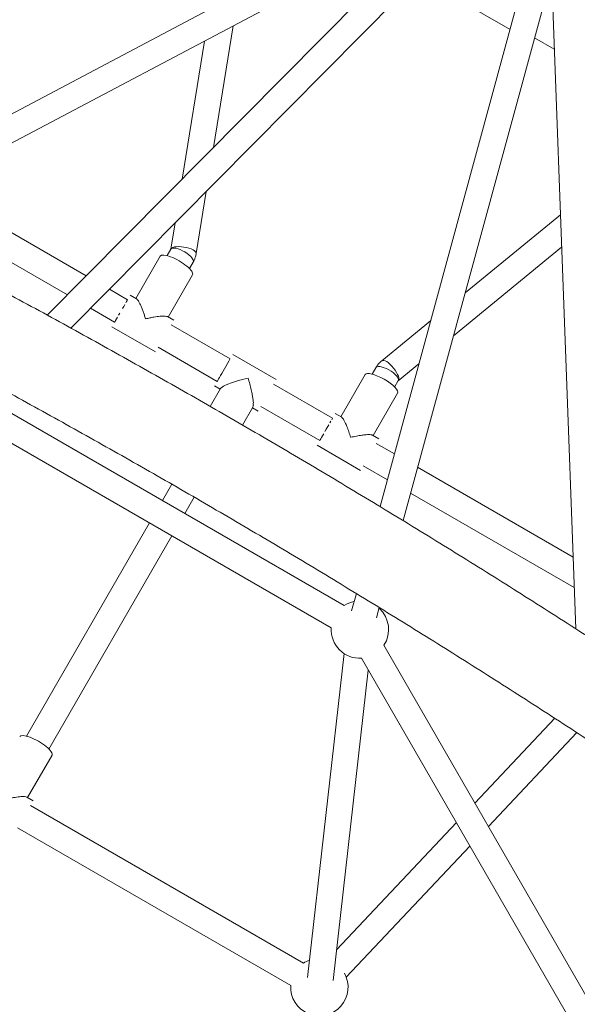
# Model space of a CAD drawing. Units: millimetres. Extents: x -4098 to 4767, y -4098 to 4098.
# Drawn here: x 481 to 870, y 674 to 1359 of the extents above; entities that cross this region are included whole.
import ezdxf

# ---------------------------------------------------------------- set-up
doc = ezdxf.new("R2010")
doc.units = ezdxf.units.MM
doc.header["$MEASUREMENT"] = 0
doc.linetypes.add('GESTRICHELT_2', pattern=[1650, 1200, -450])
doc.layers.add('LINARIUM_Nr_Pióra__7', color=7, linetype='Continuous', lineweight=0)
doc.layers.add('LINARIUM_WYMIAR_Nr_Pióra__1', color=1, linetype='Continuous', lineweight=0)
doc.layers.add('LINARIUM_WYMIAR', color=7, linetype='Continuous')
doc.styles.add('GENERATED_STYLE_1', font='txt', dxfattribs={"width": 0.999153})
doc.dimstyles.new('GENERATED_STYLE__1', dxfattribs={"dimtxt": 150, "dimasz": 367.149758, "dimexe": 0.18, "dimexo": 0, "dimgap": 0.09, "dimtad": 1, "dimdec": 0, "dimlfac": 0.1, "dimzin": 0, "dimdsep": 46, "dimtxsty": 'GENERATED_STYLE_1', "dimblk": 'ARROWHEAD_5', "dimblk1": 'ARROWHEAD_5', "dimblk2": 'ARROWHEAD_5', "dimcen": 0.09, "dimclrd": 1, "dimclre": 1, "dimclrt": 1, "dimazin": 0, "dimtfac": 1, "dimtdec": 4, "dimtmove": 0, "dimatfit": 3, "dimfxl": 0, "dimtolj": 1, "dimtzin": 0, "dimarcsym": 0})

# ---------------------------------------------------------------- blocks, each defined once
blk = doc.blocks.new('*D1')
at = {"layer": 'LINARIUM_WYMIAR_Nr_Pióra__1', "linetype": 'Continuous'}
for points in [[(4404.2, 4098.37), (4304.2, 3725.16), (4504.2, 3725.16)], [(4404.2, -4098.37), (4504.2, -3725.16), (4304.2, -3725.16)]]:
    blk.add_hatch(color=256, dxfattribs=at).paths.add_polyline_path(points)
for p, q in [((4766.52, 4098.37), (4041.88, 4098.37)), ((4404.2, 4098.37), (4304.2, 3725.16)), ((4404.2, 4098.37), (4504.2, 3725.16)), ((4504.2, 3725.16), (4304.2, 3725.16)), ((4404.2, -3725.16), (4404.2, 3725.16)), ((4404.2, -4098.37), (4304.2, -3725.16)), ((4304.2, -3725.16), (4504.2, -3725.16)), ((4404.2, -4098.37), (4504.2, -3725.16)), ((4766.52, -4098.37), (4041.88, -4098.37))]:
    blk.add_line(p, q, dxfattribs=at)
at = {"layer": 'LINARIUM_WYMIAR_Nr_Pióra__1', "insert": (4374.2, -171.61), "char_height": 150, "attachment_point": 7, "rotation": 90, "style": 'GENERATED_STYLE_1'}
blk.add_mtext('{820}', dxfattribs=at)
blk = doc.blocks.new('ARROWHEAD_5')
at = {"color": 0, "linetype": 'Continuous', "lineweight": 0}
blk.add_line((0, 0), (-1, 0), dxfattribs=at)
blk.add_solid([(-1, 0.2679), (0, 0), (-1, -0.2679), (-1, 0.2679)], dxfattribs=at)

msp = doc.modelspace()

# ---------------------------------------------------------------- linework, layer by layer
at = {"layer": 'LINARIUM_Nr_Pióra__7', "linetype": 'Continuous'}
for p, q in [((841.28, 1486.81), (355.71, 1229.93)), ((375.25, 1219.91), (849.01, 1470.54)), ((849.01, 1470.54), (868.85, 934.98)), ((762.42, 1417.4), (500.7, 1153.35)), ((517.12, 1144.35), (775.73, 1405.26)), ((759.51, 1388.89), (823.06, 1352.2)), ((829.13, 1374.43), (732.49, 1020.04)), ((748.49, 1010.32), (846.3, 1368.97)), ((616.42, 1270.11), (630.13, 1354.75)), ((610.19, 1344.19), (594.62, 1248.11)), ((840.14, 1346.38), (853.91, 1338.43)), ((527.79, 1180.68), (419.4, 1243.26)), ((604.46, 1196.31), (611.47, 1239.54)), ((400.61, 1233.33), (514.68, 1167.46)), ((858.18, 1223.1), (791.74, 1168.92)), ((589.67, 1217.55), (586.7, 1199.22)), ((587.21, 1199.73), (586.72, 1199.26)), ((587.33, 1200.08), (586.83, 1199.56)), ((587.99, 1199.99), (587.21, 1199.73)), ((588.18, 1200.51), (587.33, 1200.08)), ((589.04, 1200.05), (587.99, 1199.99)), ((589.32, 1200.83), (588.18, 1200.51)), ((590.32, 1199.88), (589.04, 1200.05)), ((590.72, 1201.02), (589.32, 1200.83)), ((591.77, 1199.51), (590.32, 1199.88)), ((592.32, 1201.08), (590.72, 1201.02)), ((594.06, 1201), (592.32, 1201.08)), ((595.85, 1200.78), (594.06, 1201)), ((597.64, 1200.45), (595.85, 1200.78)), ((599.34, 1200), (597.64, 1200.45)), ((600.88, 1199.46), (599.34, 1200)), ((783.6, 1139.05), (859.01, 1200.56)), ((579.32, 1194.43), (562.34, 1165.02)), ((586.72, 1199.26), (584.14, 1194.78)), ((586.83, 1199.56), (586.7, 1199.22)), ((593.33, 1198.94), (591.77, 1199.51)), ((594.93, 1198.2), (593.33, 1198.94)), ((596.53, 1197.32), (594.93, 1198.2)), ((598.03, 1196.34), (596.53, 1197.32)), ((599.4, 1195.28), (598.03, 1196.34)), ((600.57, 1194.21), (599.4, 1195.28)), ((601.48, 1193.16), (600.57, 1194.21)), ((602.21, 1198.85), (600.88, 1199.46)), ((602.12, 1192.18), (601.48, 1193.16)), ((603.27, 1198.19), (602.21, 1198.85)), ((604.01, 1197.52), (603.27, 1198.19)), ((604.41, 1196.86), (604.01, 1197.52)), ((604.46, 1196.3), (604.41, 1196.86)), ((599.73, 1185.78), (602.31, 1190.26)), ((602.44, 1191.3), (602.12, 1192.18)), ((602.31, 1190.26), (602.44, 1190.56)), ((602.44, 1190.56), (602.44, 1191.3)), ((584.85, 1152.02), (601.84, 1181.43)), ((556.59, 1164.06), (543.91, 1171.38)), ((562.89, 1164.69), (558.44, 1167.27)), ((553.05, 1157.92), (553.91, 1159.42)), ((553.91, 1159.42), (554.7, 1160.79)), ((555.39, 1161.98), (555.93, 1162.93)), ((555.93, 1162.93), (556.32, 1163.6)), ((556.32, 1163.6), (556.54, 1163.98)), ((556.54, 1163.98), (556.59, 1164.06)), ((530.8, 1158.16), (547.59, 1148.47)), ((548.86, 1150.68), (549.56, 1151.89)), ((550.36, 1153.28), (551.23, 1154.79)), ((588.75, 1149.77), (584.32, 1152.32)), ((545.73, 1145.26), (576.04, 1127.76)), ((547.59, 1148.47), (547.65, 1148.57)), ((547.65, 1148.57), (547.89, 1148.99)), ((547.89, 1148.99), (548.3, 1149.7)), ((548.3, 1149.7), (548.86, 1150.68)), ((628.03, 1122.81), (586.9, 1146.56)), ((767.75, 1149.35), (733.78, 1121.64)), ((577.9, 1130.97), (619.03, 1107.22)), ((660.2, 1108.52), (629.89, 1126.02)), ((624.04, 1115.89), (627.12, 1121.23)), ((627.12, 1121.23), (627.9, 1122.58)), ((731.38, 1117.55), (730.46, 1117.39)), ((732.55, 1117.49), (731.38, 1117.55)), ((733.92, 1117.22), (732.55, 1117.49)), ((734.28, 1121.87), (733.78, 1121.64)), ((735.06, 1121.86), (734.28, 1121.87)), ((736.01, 1121.55), (735.06, 1121.86)), ((737.11, 1120.96), (736.01, 1121.55)), ((738.3, 1120.12), (737.11, 1120.96)), ((739.54, 1119.05), (738.3, 1120.12)), ((740.78, 1117.8), (739.54, 1119.05)), ((741.96, 1116.42), (740.78, 1117.8)), ((745.18, 1107.72), (759.6, 1119.48)), ((620.64, 1110.01), (621.4, 1111.31)), ((621.4, 1111.31), (622.24, 1112.77)), ((622.24, 1112.77), (623.13, 1114.32)), ((623.13, 1114.32), (624.04, 1115.89)), ((722.21, 1111.93), (705.23, 1082.51)), ((729.62, 1116.76), (727.04, 1112.28)), ((729.82, 1117.02), (729.62, 1116.76)), ((730.46, 1117.39), (729.82, 1117.02)), ((735.43, 1116.75), (733.92, 1117.22)), ((737.02, 1116.09), (735.43, 1116.75)), ((738.63, 1115.28), (737.02, 1116.09)), ((740.19, 1114.34), (738.63, 1115.28)), ((741.63, 1113.31), (740.19, 1114.34)), ((742.9, 1112.25), (741.63, 1113.31)), ((743.05, 1114.97), (741.96, 1116.42)), ((743.95, 1111.18), (742.9, 1112.25)), ((743.98, 1113.51), (743.05, 1114.97)), ((744.73, 1110.16), (743.95, 1111.18)), ((744.73, 1112.1), (743.98, 1113.51)), ((745.27, 1110.79), (744.73, 1112.1)), ((745.57, 1109.64), (745.27, 1110.79)), ((617.18, 1104.01), (621.08, 1101.76)), ((619.03, 1107.22), (619.04, 1107.23)), ((619.04, 1107.23), (619.19, 1107.49)), ((619.19, 1107.49), (619.52, 1108.06)), ((619.52, 1108.06), (620.01, 1108.91)), ((620.01, 1108.91), (620.64, 1110.01)), ((623.51, 1103.87), (622.43, 1103.23)), ((624.76, 1104.48), (623.51, 1103.87)), ((626.52, 1105.24), (624.76, 1104.48)), ((628.96, 1106.17), (626.52, 1105.24)), ((632.42, 1107.32), (628.96, 1106.17)), ((636.5, 1108.5), (632.42, 1107.32)), ((640.55, 1109.52), (636.5, 1108.5)), ((640.57, 1109.52), (640.55, 1109.52)), ((699.48, 1081.56), (658.34, 1105.31)), ((742.62, 1103.28), (745.21, 1107.76)), ((745.21, 1109.22), (744.73, 1110.16)), ((745.18, 1107.71), (745.41, 1108)), ((745.37, 1108.41), (745.21, 1109.22)), ((745.21, 1107.76), (745.37, 1108.41)), ((745.41, 1108), (745.62, 1108.7)), ((745.62, 1108.7), (745.57, 1109.64)), ((621.36, 1102.25), (614.17, 1089.8)), ((621.51, 1102.45), (621.36, 1102.25)), ((622.43, 1103.23), (621.51, 1102.45)), ((727.75, 1069.51), (744.73, 1098.93)), ((707.5, 951.15), (469.97, 1088.29)), ((636.69, 1076.8), (643.91, 1089.3)), ((643.59, 1088.76), (647.49, 1086.51)), ((649.34, 1089.72), (690.48, 1065.97)), ((705.76, 1082.21), (701.33, 1084.76)), ((696.8, 1076.92), (695.03, 1073.86)), ((698.28, 1079.48), (697.6, 1078.29)), ((699.44, 1081.48), (698.83, 1080.43)), ((699.48, 1081.56), (699.44, 1081.48)), ((460.97, 1072.7), (698.5, 935.56)), ((693.26, 1070.78), (692.45, 1069.39)), ((695.03, 1073.86), (694.13, 1072.29)), ((731.64, 1067.26), (727.22, 1069.82)), ((688.63, 1062.76), (718.94, 1045.26)), ((690.54, 1066.07), (690.48, 1065.97)), ((690.78, 1066.49), (690.54, 1066.07)), ((691.19, 1067.2), (690.78, 1066.49)), ((691.76, 1068.18), (691.19, 1067.2)), ((692.45, 1069.39), (691.76, 1068.18)), ((742.49, 1056.72), (729.79, 1064.06)), ((720.79, 1048.47), (737.59, 1038.77)), ((867, 984.84), (758.61, 1047.42)), ((587.49, 1035.58), (580.93, 1024.22)), ((753.71, 1029.46), (867.79, 963.6)), ((596.52, 1015.22), (603.08, 1026.59)), ((571.93, 1008.63), (486.26, 860.26)), ((501.85, 851.26), (587.52, 999.63)), ((715.98, 959.51), (712.67, 947.38)), ((730.04, 942.64), (731.98, 949.75)), ((878.46, 675.31), (735.19, 923.46)), ((707.51, 917.69), (681.9, 692.13)), ((719.6, 914.46), (879.89, 636.84)), ((699.78, 690.1), (724.33, 906.27)), ((854.17, 872.69), (798.58, 813.67)), ((807.98, 797.39), (869.51, 862.72)), ((486.97, 817.49), (503.96, 846.9)), ((490.87, 815.24), (486.45, 817.79)), ((679.23, 702.21), (489.02, 812.03)), ((480.02, 796.44), (670.23, 686.62)), ((785.69, 799.99), (702.19, 711.34)), ((709, 692.31), (795.09, 783.71))]:
    msp.add_line(p, q, dxfattribs=at)
for centre, start, end in [((718.47, 934.42), 101.49041, 123.25632), ((718.47, 934.42), 326.74368, 48.00304), ((718.47, 934.42), 176.74368, 273.25632), ((690.2, 685.48), 110.26506, 123.25595), ((690.2, 685.48), 176.74332, 29.15977)]:
    msp.add_arc(centre, 20, start, end, dxfattribs=at)
for centre, start_param, end_param in [((590.58, 1187.93), 6.282949, 9.424775), ((733.47, 1105.43), 6.283182, 9.424542), ((492.7, 853.4), 6.282949, 9.424775)]:
    msp.add_ellipse(centre, major_axis=(11.26, -6.5), ratio=0.289731, start_param=start_param, end_param=end_param, dxfattribs=at)
for points, knots in [([(1117.33, 765.94), (1113.81, 768.47), (1110.3, 771), (1106.78, 773.52), (1100.09, 778.32), (1093.37, 783.11), (1086.64, 787.89), (1079.9, 792.67), (1073.15, 797.45), (1066.37, 802.21), (1059.59, 806.98), (1052.8, 811.73), (1045.98, 816.48), (1039.17, 821.23), (1032.33, 825.97), (1025.48, 830.7), (1018.63, 835.43), (1011.75, 840.14), (1004.86, 844.85), (997.97, 849.56), (991.06, 854.26), (984.13, 858.95), (977.2, 863.65), (970.26, 868.33), (963.29, 872.99), (956.33, 877.66), (949.35, 882.32), (942.35, 886.97), (935.35, 891.62), (928.33, 896.26), (921.3, 900.89), (914.27, 905.51), (907.22, 910.13), (900.16, 914.73), (893.09, 919.34), (886.01, 923.93), (878.92, 928.51), (871.82, 933.09), (864.71, 937.66), (857.59, 942.22), (850.46, 946.77), (843.32, 951.32), (836.16, 955.85), (829.01, 960.38), (821.84, 964.91), (814.65, 969.41), (807.47, 973.92), (800.27, 978.41), (793.06, 982.9), (785.85, 987.38), (778.63, 991.84), (771.39, 996.3), (764.16, 1000.75), (756.91, 1005.2), (749.65, 1009.62), (742.39, 1014.05), (735.11, 1018.46), (727.83, 1022.86), (720.54, 1027.26), (713.25, 1031.65), (705.94, 1036.02), (698.63, 1040.39), (691.31, 1044.75), (683.98, 1049.09), (676.65, 1053.43), (669.31, 1057.76), (661.96, 1062.07), (654.61, 1066.38), (647.25, 1070.67), (639.89, 1074.96), (632.52, 1079.24), (625.14, 1083.5), (617.75, 1087.75), (610.36, 1092), (602.97, 1096.24), (595.56, 1100.45), (588.16, 1104.67), (580.75, 1108.87), (573.33, 1113.06), (565.91, 1117.24), (558.48, 1121.41), (551.04, 1125.56), (543.61, 1129.72), (536.16, 1133.85), (528.72, 1137.97), (521.27, 1142.09), (513.81, 1146.19), (506.35, 1150.27), (498.89, 1154.36), (491.42, 1158.43), (483.95, 1162.47), (476.47, 1166.52), (469, 1170.55), (461.51, 1174.57), (454.03, 1178.58), (446.54, 1182.58), (439.05, 1186.55), (431.55, 1190.53), (424.06, 1194.49), (416.56, 1198.43), (409.06, 1202.37), (401.55, 1206.29), (394.04, 1210.2), (386.53, 1214.1), (379.02, 1217.98), (371.51, 1221.85), (364, 1225.71), (356.48, 1229.56), (348.96, 1233.38), (341.44, 1237.21), (333.92, 1241.02), (326.4, 1244.8), (318.88, 1248.59), (311.35, 1252.36), (303.83, 1256.11), (296.31, 1259.85), (288.78, 1263.58), (281.25, 1267.29), (273.73, 1270.99), (266.2, 1274.68), (258.68, 1278.35), (251.15, 1282.01), (243.62, 1285.66), (236.1, 1289.28), (228.57, 1292.91), (221.05, 1296.51), (213.53, 1300.09), (206, 1303.68), (198.48, 1307.24), (190.96, 1310.78), (183.44, 1314.32), (175.92, 1317.84), (168.41, 1321.33), (160.89, 1324.83), (153.38, 1328.31), (145.87, 1331.76), (138.36, 1335.21), (130.85, 1338.65), (123.35, 1342.05), (116.73, 1345.06), (110.11, 1348.04), (103.5, 1351.02)], [0, 0, 0, 0, 1, 1, 1, 2, 2, 2, 3, 3, 3, 4, 4, 4, 5, 5, 5, 6, 6, 6, 7, 7, 7, 8, 8, 8, 9, 9, 9, 10, 10, 10, 11, 11, 11, 12, 12, 12, 13, 13, 13, 14, 14, 14, 15, 15, 15, 16, 16, 16, 17, 17, 17, 18, 18, 18, 19, 19, 19, 20, 20, 20, 21, 21, 21, 22, 22, 22, 23, 23, 23, 24, 24, 24, 25, 25, 25, 26, 26, 26, 27, 27, 27, 28, 28, 28, 29, 29, 29, 30, 30, 30, 31, 31, 31, 32, 32, 32, 33, 33, 33, 34, 34, 34, 35, 35, 35, 36, 36, 36, 37, 37, 37, 38, 38, 38, 39, 39, 39, 40, 40, 40, 41, 41, 41, 42, 42, 42, 43, 43, 43, 44, 44, 44, 45, 45, 45, 46, 46, 46, 47, 47, 47, 47]), ([(78.78, 1296.02), (82.68, 1294.27), (86.58, 1292.51), (90.49, 1290.74), (97.9, 1287.39), (105.33, 1284.01), (112.75, 1280.61), (120.18, 1277.21), (127.61, 1273.79), (135.04, 1270.34), (142.47, 1266.9), (149.91, 1263.43), (157.35, 1259.95), (164.78, 1256.46), (172.23, 1252.95), (179.67, 1249.42), (187.11, 1245.89), (194.56, 1242.34), (202, 1238.77), (209.45, 1235.2), (216.9, 1231.6), (224.34, 1227.99), (231.79, 1224.38), (239.24, 1220.74), (246.69, 1217.09), (254.14, 1213.43), (261.59, 1209.76), (269.04, 1206.06), (276.49, 1202.36), (283.94, 1198.65), (291.38, 1194.91), (298.83, 1191.18), (306.28, 1187.42), (313.72, 1183.65), (321.17, 1179.87), (328.61, 1176.08), (336.06, 1172.27), (343.5, 1168.45), (350.94, 1164.62), (358.37, 1160.77), (365.81, 1156.92), (373.24, 1153.05), (380.67, 1149.16), (388.1, 1145.27), (395.53, 1141.36), (402.95, 1137.44), (410.38, 1133.51), (417.8, 1129.57), (425.21, 1125.6), (432.63, 1121.64), (440.04, 1117.66), (447.44, 1113.66), (454.85, 1109.66), (462.25, 1105.65), (469.64, 1101.62), (477.04, 1097.58), (484.43, 1093.53), (491.81, 1089.47), (499.19, 1085.4), (506.57, 1081.31), (513.94, 1077.21), (521.31, 1073.11), (528.67, 1068.99), (536.03, 1064.86), (543.38, 1060.72), (550.73, 1056.57), (558.07, 1052.41), (565.41, 1048.24), (572.74, 1044.06), (580.07, 1039.86), (587.39, 1035.66), (594.71, 1031.44), (602.01, 1027.21), (609.32, 1022.98), (616.61, 1018.74), (623.9, 1014.48), (631.19, 1010.22), (638.47, 1005.94), (645.73, 1001.65), (653, 997.36), (660.26, 993.06), (667.5, 988.74), (674.75, 984.42), (681.98, 980.08), (689.21, 975.74), (696.43, 971.39), (703.64, 967.03), (710.84, 962.65), (718.04, 958.27), (725.23, 953.88), (732.41, 949.48), (739.58, 945.08), (746.75, 940.66), (753.9, 936.23), (761.05, 931.8), (768.19, 927.36), (775.31, 922.91), (782.43, 918.45), (789.54, 913.98), (796.64, 909.5), (803.73, 905.02), (810.81, 900.53), (817.88, 896.03), (824.95, 891.52), (832, 887), (839.04, 882.48), (846.07, 877.95), (853.09, 873.41), (860.1, 868.86), (867.1, 864.31), (874.09, 859.74), (881.06, 855.17), (888.04, 850.6), (894.99, 846.01), (901.93, 841.42), (908.87, 836.83), (915.79, 832.22), (922.7, 827.61), (929.6, 822.99), (936.49, 818.36), (943.36, 813.73), (950.23, 809.09), (957.08, 804.45), (963.91, 799.79), (970.75, 795.14), (977.56, 790.48), (984.36, 785.8), (991.15, 781.13), (997.93, 776.45), (1004.68, 771.76), (1011.44, 767.07), (1018.17, 762.37), (1024.89, 757.66), (1031.61, 752.95), (1038.3, 748.23), (1044.98, 743.51), (1051.65, 738.79), (1058.31, 734.05), (1064.94, 729.31), (1070.67, 725.22), (1076.37, 721.12), (1082.08, 717.02)], [0, 0, 0, 0, 1, 1, 1, 2, 2, 2, 3, 3, 3, 4, 4, 4, 5, 5, 5, 6, 6, 6, 7, 7, 7, 8, 8, 8, 9, 9, 9, 10, 10, 10, 11, 11, 11, 12, 12, 12, 13, 13, 13, 14, 14, 14, 15, 15, 15, 16, 16, 16, 17, 17, 17, 18, 18, 18, 19, 19, 19, 20, 20, 20, 21, 21, 21, 22, 22, 22, 23, 23, 23, 24, 24, 24, 25, 25, 25, 26, 26, 26, 27, 27, 27, 28, 28, 28, 29, 29, 29, 30, 30, 30, 31, 31, 31, 32, 32, 32, 33, 33, 33, 34, 34, 34, 35, 35, 35, 36, 36, 36, 37, 37, 37, 38, 38, 38, 39, 39, 39, 40, 40, 40, 41, 41, 41, 42, 42, 42, 43, 43, 43, 44, 44, 44, 45, 45, 45, 46, 46, 46, 47, 47, 47, 47]), ([(602.31, 1190.26), (602.59, 1190.78), (602.87, 1191.29), (603.12, 1191.83), (603.45, 1192.54), (603.73, 1193.28), (603.94, 1194.04), (604.16, 1194.79), (604.31, 1195.55), (604.46, 1196.31)], [0, 0, 0, 0, 1, 1, 1, 2, 2, 2, 3, 3, 3, 3]), ([(562.86, 1164.64), (563.02, 1164.64), (563.08, 1164.36), (563.28, 1164.36), (563.54, 1164.36), (563.51, 1163.6), (563.88, 1163.6), (564.26, 1163.6), (564.3, 1162.94), (564.52, 1162.56), (564.85, 1161.97), (565.18, 1161.31), (565.51, 1160.59), (565.84, 1159.88), (566.17, 1159.12), (566.49, 1158.33), (566.8, 1157.54), (567.12, 1156.72), (567.43, 1155.87), (567.72, 1155.07), (568.01, 1154.24), (568.29, 1153.4), (568.57, 1152.55), (568.85, 1151.68), (569.12, 1150.8), (569.12, 1150.79), (569.12, 1150.77), (569.12, 1150.77)], [0, 0, 0, 0, 1, 1, 1, 2, 2, 2, 3, 3, 3, 4, 4, 4, 5, 5, 5, 6, 6, 6, 7, 7, 7, 8, 8, 8, 9, 9, 9, 9]), ([(569.12, 1150.77), (569.13, 1150.77), (569.14, 1150.78), (569.15, 1150.78), (570.15, 1151.01), (571.15, 1151.23), (572.13, 1151.43), (573.11, 1151.62), (574.06, 1151.8), (575, 1151.96), (575.73, 1152.08), (576.46, 1152.19), (577.16, 1152.29), (577.86, 1152.39), (578.55, 1152.47), (579.21, 1152.53), (579.87, 1152.6), (580.51, 1152.64), (581.1, 1152.66), (581.69, 1152.69), (582.23, 1152.68), (582.75, 1152.65), (583.4, 1152.62), (583.94, 1152.36), (584.25, 1152.36), (584.28, 1152.36), (584.28, 1152.3), (584.31, 1152.3)], [0, 0, 0, 0, 1, 1, 1, 2, 2, 2, 3, 3, 3, 4, 4, 4, 5, 5, 5, 6, 6, 6, 7, 7, 7, 8, 8, 8, 9, 9, 9, 9]), ([(732.47, 1120.46), (731.9, 1119.91), (731.38, 1119.31), (730.9, 1118.68), (730.44, 1118.06), (730.03, 1117.41), (729.62, 1116.76)], [0, 0, 0, 0, 1, 1, 1, 2, 2, 2, 2]), ([(643.86, 1089.33), (643.92, 1089.33), (643.91, 1089.48), (643.98, 1089.48), (644.24, 1089.48), (643.69, 1090.66), (644.19, 1090.66), (644.57, 1090.66), (643.77, 1091.88), (644.2, 1091.88), (644.65, 1091.88), (644.16, 1092.81), (644.11, 1093.31), (644.06, 1093.93), (643.98, 1094.57), (643.89, 1095.22), (643.77, 1096.06), (643.63, 1096.92), (643.47, 1097.8), (643.26, 1098.98), (643.01, 1100.17), (642.74, 1101.37), (642.43, 1102.75), (642.09, 1104.13), (641.72, 1105.49), (641.36, 1106.85), (640.98, 1108.19), (640.58, 1109.5), (640.58, 1109.51), (640.57, 1109.52), (640.57, 1109.52)], [0, 0, 0, 0, 1, 1, 1, 2, 2, 2, 3, 3, 3, 4, 4, 4, 5, 5, 5, 6, 6, 6, 7, 7, 7, 8, 8, 8, 9, 9, 9, 10, 10, 10, 10]), ([(705.74, 1082.19), (705.88, 1082.19), (705.93, 1081.94), (706.09, 1081.94), (706.32, 1081.94), (706.32, 1081.3), (706.64, 1081.3), (707.03, 1081.3), (707.1, 1080.61), (707.33, 1080.21), (707.63, 1079.68), (707.93, 1079.09), (708.23, 1078.47), (708.64, 1077.61), (709.04, 1076.68), (709.43, 1075.7), (709.89, 1074.57), (710.33, 1073.37), (710.76, 1072.13), (711.19, 1070.89), (711.61, 1069.61), (712.01, 1068.3), (712.01, 1068.29), (712.01, 1068.27), (712.02, 1068.27)], [0, 0, 0, 0, 1, 1, 1, 2, 2, 2, 3, 3, 3, 4, 4, 4, 5, 5, 5, 6, 6, 6, 7, 7, 7, 8, 8, 8, 8]), ([(712.02, 1068.27), (712.03, 1068.27), (712.03, 1068.28), (712.04, 1068.28), (713.38, 1068.58), (714.7, 1068.87), (715.99, 1069.11), (717.28, 1069.36), (718.54, 1069.58), (719.75, 1069.75), (720.79, 1069.9), (721.8, 1070.01), (722.74, 1070.09), (723.43, 1070.14), (724.1, 1070.18), (724.7, 1070.18), (725.16, 1070.18), (725.59, 1070.12), (725.99, 1070.12), (726.3, 1070.12), (726.57, 1069.98), (726.8, 1069.98), (726.97, 1069.98), (727.06, 1069.8), (727.21, 1069.8)], [0, 0, 0, 0, 1, 1, 1, 2, 2, 2, 3, 3, 3, 4, 4, 4, 5, 5, 5, 6, 6, 6, 7, 7, 7, 8, 8, 8, 8]), ([(471.25, 816.25), (471.25, 816.25), (471.26, 816.25), (471.27, 816.25), (472.28, 816.49), (473.27, 816.7), (474.26, 816.9), (475.23, 817.1), (476.18, 817.27), (477.12, 817.43), (477.85, 817.56), (478.58, 817.67), (479.28, 817.76), (479.98, 817.86), (480.67, 817.94), (481.33, 818.01), (481.99, 818.07), (482.63, 818.12), (483.22, 818.14), (483.81, 818.16), (484.35, 818.15), (484.87, 818.13), (485.53, 818.1), (486.07, 817.83), (486.38, 817.83), (486.4, 817.83), (486.41, 817.77), (486.43, 817.77)], [0, 0, 0, 0, 1, 1, 1, 2, 2, 2, 3, 3, 3, 4, 4, 4, 5, 5, 5, 6, 6, 6, 7, 7, 7, 8, 8, 8, 9, 9, 9, 9])]:
    msp.add_open_spline(points, degree=3, knots=knots, dxfattribs=at)
msp.add_open_spline([(733.78, 1121.64), (734.37, 1121.64), (731.89, 1120.46), (732.47, 1120.46)], degree=3, dxfattribs=at)
at = {"layer": 'LINARIUM_WYMIAR_Nr_Pióra__1', "linetype": 'GESTRICHELT_2'}
msp.add_circle((0, 0), 4098.37, dxfattribs=at)

# ---------------------------------------------------------------- dimensions: what is measured, and where the dimension line sits
at = {"layer": 'LINARIUM_WYMIAR', "color": 1, "linetype": 'Continuous', "lineweight": 0}
dim = msp.add_linear_dim(base=(4404.2, -4098.37), p1=(0, -4098.37), p2=(0, 4098.37), angle=90, dimstyle='GENERATED_STYLE__1', dxfattribs=at)
dim.commit()
dim.dimension.update_dxf_attribs({"geometry": '*D1', "text_midpoint": (4299.2, 18.08)})

doc.saveas('drawing.dxf')
